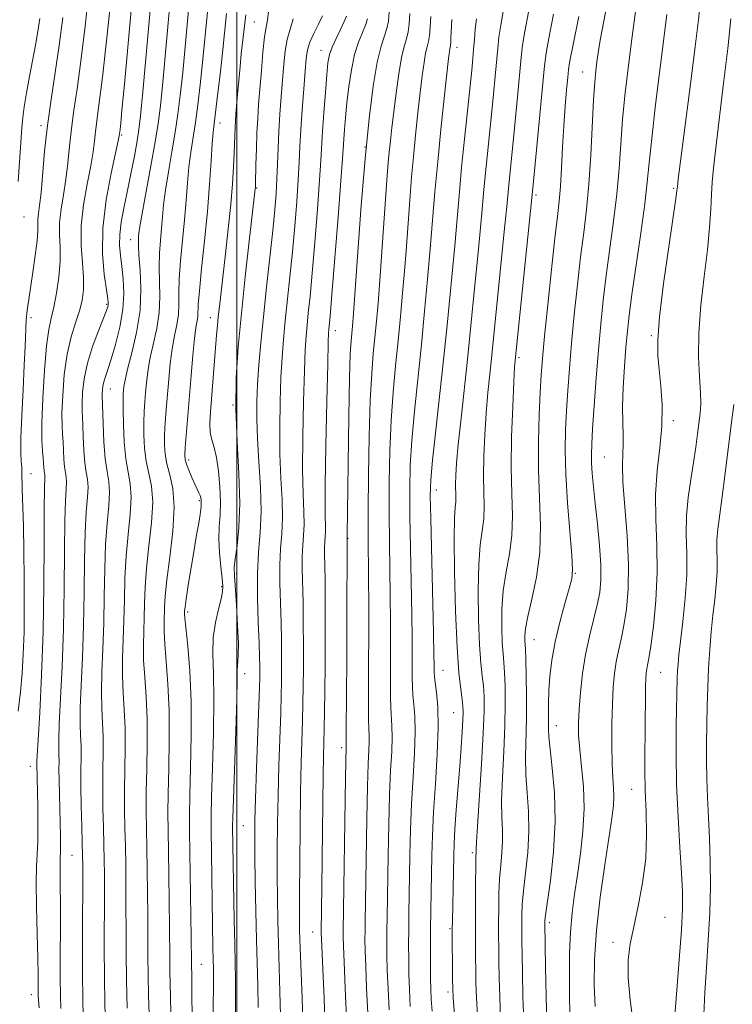
# Model space of a CAD drawing. Extents: x 2097300 to 2100200, y 297300 to 300200.
# Drawn here: x 2099459 to 2099593, y 298135 to 298321 of the extents above; entities that cross this region are included whole.
import ezdxf

# ---------------------------------------------------------------- set-up
doc = ezdxf.new("R2010")
doc.units = 0
doc.header["$MEASUREMENT"] = 0
for name, color, linetype, lineweight in [('CONTOUR INDEX', 41, 'Continuous', 13), ('CONTOUR INTERMEDIATE', 44, 'Continuous', 0), ('GRID LINE', 7, 'Continuous', 0), ('SPOT ELEVATION DTM', 2, 'Continuous', 13)]:
    doc.layers.add(name, color=color, linetype=linetype, lineweight=lineweight)

msp = doc.modelspace()

# ---------------------------------------------------------------- linework, layer by layer
at = {"layer": 'CONTOUR INDEX', "flags": 128}
for points, elevation in [([(2099466.838, 298134.61), (2099466.755, 298137.014), (2099466.722, 298140.282), (2099466.727, 298144.724), (2099466.745, 298149.681), (2099466.751, 298154.252), (2099466.728, 298157.724), (2099466.679, 298161.751), (2099466.701, 298162.791), (2099466.777, 298164.364), (2099466.784, 298165.478), (2099466.76, 298167.053), (2099466.545, 298174.953), (2099466.489, 298177.664), (2099466.478, 298179.736), (2099466.485, 298181.263), (2099466.478, 298182.455), (2099466.44, 298183.6), (2099466.428, 298185.308), (2099466.516, 298188.265), (2099467.049, 298199.111), (2099467.304, 298206.223), (2099467.436, 298213.744), (2099467.495, 298220.841), (2099467.561, 298226.611), (2099467.689, 298230.411), (2099467.824, 298232.625), (2099467.888, 298233.894), (2099467.824, 298234.796), (2099467.678, 298235.654), (2099467.521, 298236.728), (2099467.408, 298238.191), (2099467.237, 298241.484), (2099467.131, 298242.913), (2099467.049, 298244.536), (2099467.046, 298246.866), (2099467.176, 298250.223), (2099467.484, 298254.15), (2099468.01, 298257.994), (2099468.758, 298261.238), (2099469.594, 298263.902), (2099470.345, 298266.141), (2099470.867, 298268.13), (2099471.129, 298270.129), (2099471.127, 298272.419), (2099470.901, 298275.219), (2099470.668, 298278.507), (2099470.687, 298282.203), (2099471.128, 298286.171), (2099471.812, 298290.061), (2099472.469, 298293.471), (2099472.895, 298296.114), (2099473.148, 298298.176), (2099473.348, 298299.958), (2099474.024, 298304.952), (2099474.663, 298310.221), (2099475.556, 298318.221), (2099476.519, 298327.165)], 1010), ([(2099574.767, 298131.898), (2099574.183, 298136.227), (2099573.824, 298140.362), (2099573.841, 298143.758), (2099574.21, 298146.778), (2099574.866, 298150.015), (2099575.712, 298153.909), (2099576.543, 298158.302), (2099577.127, 298162.887), (2099577.302, 298167.394), (2099577.202, 298171.706), (2099577.034, 298175.742), (2099576.961, 298179.458), (2099576.973, 298182.945), (2099577.016, 298186.33), (2099577.098, 298195.176), (2099577.145, 298196.836), (2099577.218, 298197.883), (2099577.321, 298198.605), (2099577.468, 298199.334), (2099577.7, 298200.587), (2099578.064, 298202.929), (2099578.566, 298206.725), (2099579.049, 298211.554), (2099579.309, 298216.794), (2099579.229, 298221.929), (2099579.022, 298226.851), (2099578.983, 298231.554), (2099579.309, 298236.037), (2099579.804, 298240.322), (2099580.177, 298244.436), (2099580.209, 298248.372), (2099579.987, 298251.984), (2099579.67, 298255.089), (2099579.418, 298257.708), (2099579.386, 298260.672), (2099579.725, 298265.011), (2099580.509, 298271.291), (2099581.492, 298278.212), (2099582.836, 298287.357), (2099583.022, 298288.762), (2099583.092, 298289.556), (2099583.272, 298291.016), (2099585.579, 298308.919), (2099586.468, 298316.029), (2099587.049, 298321.012), (2099587.439, 298324.603)], 960), ([(2099487.574, 298133.684), (2099487.509, 298136.793), (2099487.383, 298141.695), (2099487.358, 298143.925), (2099487.324, 298150.057), (2099487.272, 298154.733), (2099487.2, 298159.889), (2099487.05, 298168.265), (2099487.017, 298171.47), (2099487.054, 298175.125), (2099487.167, 298179.874), (2099487.267, 298185.324), (2099487.241, 298190.819), (2099487.019, 298195.792), (2099486.7, 298200.01), (2099486.427, 298203.33), (2099486.307, 298205.693), (2099486.302, 298207.39), (2099486.382, 298210.308), (2099486.508, 298212.365), (2099486.83, 298215.426), (2099487.392, 298219.722), (2099487.956, 298224.584), (2099488.214, 298229.118), (2099487.959, 298232.633), (2099487.391, 298235.255), (2099486.816, 298237.314), (2099486.472, 298239.117), (2099486.354, 298240.879), (2099486.39, 298242.795), (2099486.519, 298245.017), (2099486.71, 298247.54), (2099487.185, 298253.282), (2099487.476, 298256.249), (2099487.841, 298259.013), (2099488.286, 298261.423), (2099488.716, 298263.538), (2099489.01, 298265.472), (2099489.095, 298267.372), (2099489.087, 298269.506), (2099489.151, 298272.177), (2099489.402, 298275.571), (2099490.148, 298283.319), (2099490.442, 298286.962), (2099490.694, 298290.287), (2099490.973, 298293.307), (2099491.33, 298296.069), (2099492.201, 298301.692), (2099492.655, 298305.003), (2099493.108, 298308.756), (2099493.56, 298312.952), (2099494.511, 298322.557)], 1000), ([(2099508.236, 298133.335), (2099508.138, 298137.774), (2099507.844, 298146.804), (2099507.73, 298151.132), (2099507.657, 298155.412), (2099507.624, 298159.813), (2099507.633, 298164.48), (2099507.689, 298169.466), (2099507.797, 298174.799), (2099507.958, 298180.403), (2099508.291, 298190.331), (2099508.389, 298193.653), (2099508.438, 298196.157), (2099508.459, 298198.455), (2099508.465, 298201.053), (2099508.439, 298204.041), (2099508.359, 298207.404), (2099508.225, 298211.079), (2099508.11, 298214.805), (2099508.112, 298218.273), (2099508.283, 298221.286), (2099508.509, 298224.107), (2099508.631, 298227.108), (2099508.543, 298230.599), (2099508.338, 298234.621), (2099508.156, 298239.149), (2099508.111, 298244.086), (2099508.188, 298249.048), (2099508.345, 298253.579), (2099508.547, 298257.379), (2099508.805, 298260.774), (2099509.138, 298264.25), (2099510.025, 298272.567), (2099510.502, 298277.269), (2099510.945, 298282.128), (2099511.324, 298286.8), (2099511.609, 298290.9), (2099511.792, 298294.202), (2099511.929, 298297.137), (2099512.095, 298300.303), (2099512.342, 298304.079), (2099512.628, 298307.997), (2099512.887, 298311.376), (2099513.089, 298313.731), (2099513.348, 298315.378), (2099513.812, 298316.83), (2099514.566, 298318.476), (2099515.435, 298320.208), (2099516.178, 298321.791)], 990), ([(2099528.715, 298134.35), (2099528.529, 298138.344), (2099528.399, 298141.826), (2099528.327, 298144.708), (2099528.302, 298147.153), (2099528.311, 298149.386), (2099528.34, 298151.681), (2099528.537, 298163.516), (2099528.654, 298169.327), (2099528.817, 298174.888), (2099529.025, 298179.475), (2099529.218, 298183.063), (2099529.318, 298185.8), (2099529.276, 298187.87), (2099529.03, 298191.357), (2099528.975, 298193.46), (2099528.973, 298196.062), (2099528.993, 298199.274), (2099529.003, 298203.156), (2099528.991, 298207.571), (2099528.946, 298212.335), (2099528.78, 298222.504), (2099528.727, 298228.012), (2099528.744, 298233.839), (2099528.86, 298239.76), (2099529.103, 298245.489), (2099529.484, 298250.81), (2099529.953, 298255.774), (2099530.44, 298260.502), (2099530.89, 298265.082), (2099531.289, 298269.478), (2099531.637, 298273.619), (2099531.935, 298277.463), (2099532.704, 298287.907), (2099532.988, 298291.4), (2099533.328, 298295.17), (2099533.738, 298299.296), (2099534.182, 298303.478), (2099534.61, 298307.317), (2099534.986, 298310.488), (2099535.316, 298312.954), (2099535.617, 298314.747), (2099535.902, 298315.965), (2099536.154, 298316.945), (2099536.354, 298318.091), (2099536.489, 298319.697), (2099536.58, 298321.63)], 980), ([(2099549.768, 298132.722), (2099549.591, 298136.778), (2099549.49, 298140.359), (2099549.437, 298143.429), (2099549.408, 298146.011), (2099549.393, 298148.352), (2099549.389, 298150.754), (2099549.4, 298153.436), (2099549.453, 298156.276), (2099549.581, 298159.065), (2099549.794, 298161.636), (2099550.013, 298163.981), (2099550.132, 298166.135), (2099550.089, 298168.205), (2099549.984, 298170.606), (2099549.959, 298173.827), (2099550.11, 298178.157), (2099550.355, 298183.091), (2099550.567, 298187.921), (2099550.648, 298192.063), (2099550.613, 298195.405), (2099550.506, 298197.958), (2099550.365, 298199.829), (2099550.213, 298201.501), (2099550.07, 298203.558), (2099549.966, 298206.417), (2099549.994, 298209.845), (2099550.257, 298213.445), (2099550.8, 298216.914), (2099551.426, 298220.308), (2099551.879, 298223.774), (2099551.979, 298227.481), (2099551.869, 298231.679), (2099551.77, 298236.64), (2099551.846, 298242.411), (2099552.046, 298248.147), (2099552.263, 298252.78), (2099552.411, 298255.537), (2099552.495, 298256.819), (2099553.122, 298262.922), (2099555.915, 298289.886), (2099558.06, 298312.334), (2099558.368, 298314.715), (2099558.885, 298317.6), (2099559.753, 298322.078)], 970)]:
    msp.add_lwpolyline(points, dxfattribs=dict(at, elevation=elevation))
at = {"layer": 'CONTOUR INTERMEDIATE', "flags": 128}
for points, elevation in [([(2099471.059, 298132.978), (2099470.95, 298136.483), (2099470.889, 298141.154), (2099470.883, 298147.061), (2099470.957, 298161.502), (2099470.938, 298163.6), (2099470.881, 298165.797), (2099470.786, 298168.982), (2099470.687, 298172.777), (2099470.624, 298176.488), (2099470.622, 298179.566), (2099470.642, 298182.051), (2099470.631, 298184.128), (2099470.556, 298186.039), (2099470.482, 298188.248), (2099470.498, 298191.278), (2099470.661, 298195.509), (2099470.9, 298200.767), (2099471.112, 298206.738), (2099471.226, 298213.057), (2099471.298, 298219.146), (2099471.415, 298224.374), (2099471.63, 298228.273), (2099471.851, 298231.017), (2099471.953, 298232.939), (2099471.85, 298234.387), (2099471.616, 298235.765), (2099471.365, 298237.491), (2099471.185, 298239.821), (2099471.069, 298242.374), (2099470.984, 298244.606), (2099470.85, 298247.363), (2099470.848, 298248.759), (2099470.939, 298250.755), (2099471.229, 298253.309), (2099471.833, 298256.265), (2099472.801, 298259.422), (2099473.908, 298262.397), (2099475.431, 298266.199), (2099475.688, 298266.933), (2099475.766, 298267.299), (2099475.771, 298267.653), (2099475.676, 298268.435), (2099475.422, 298270.1), (2099475.012, 298272.99), (2099474.685, 298276.966), (2099474.741, 298281.775), (2099475.369, 298287.063), (2099476.3, 298292.086), (2099477.646, 298298.216), (2099477.835, 298299.13), (2099477.942, 298299.882), (2099478.008, 298300.438), (2099478.123, 298301.517), (2099478.362, 298303.996), (2099478.814, 298308.899), (2099481.03, 298333.301)], 1008), ([(2099462.76, 298134.737), (2099462.617, 298136.187), (2099462.557, 298137.098), (2099462.544, 298137.903), (2099462.541, 298139.039), (2099462.522, 298140.952), (2099462.459, 298144.096), (2099462.343, 298148.657), (2099462.226, 298153.761), (2099462.178, 298158.272), (2099462.243, 298161.394), (2099462.367, 298163.702), (2099462.472, 298166.113), (2099462.499, 298169.271), (2099462.467, 298172.723), (2099462.326, 298180.782), (2099462.324, 298181.162), (2099462.373, 298182.367), (2099462.534, 298185.252), (2099462.838, 298190.417), (2099463.198, 298197.455), (2099463.497, 298205.708), (2099463.647, 298214.431), (2099463.693, 298222.536), (2099463.708, 298228.848), (2099463.748, 298232.549), (2099463.822, 298234.849), (2099463.797, 298235.204), (2099463.678, 298235.966), (2099463.578, 298237.356), (2099463.49, 298238.363), (2099463.358, 298239.673), (2099463.247, 298241.709), (2099463.244, 298244.973), (2099463.41, 298249.684), (2099463.716, 298254.934), (2099464.106, 298259.53), (2099464.536, 298262.627), (2099464.997, 298264.763), (2099465.491, 298266.823), (2099466.001, 298269.473), (2099466.433, 298272.504), (2099466.677, 298275.488), (2099466.676, 298278.107), (2099466.582, 298280.477), (2099466.601, 298282.825), (2099466.879, 298285.336), (2099467.323, 298288.043), (2099467.782, 298290.939), (2099468.144, 298294.012), (2099468.46, 298297.221), (2099468.82, 298300.52), (2099469.296, 298303.964), (2099469.894, 298308.009), (2099470.6, 298313.212), (2099471.389, 298319.833), (2099472.173, 298326.949)], 1012), ([(2099541.859, 298122.565), (2099540.81, 298136.622), (2099540.725, 298138.36), (2099540.702, 298140.046), (2099540.654, 298149.76), (2099540.663, 298151.095), (2099540.91, 298163.487), (2099540.988, 298165.712), (2099541.142, 298168.429), (2099541.404, 298172.052), (2099542.048, 298180.312), (2099542.314, 298183.889), (2099542.514, 298186.791), (2099542.643, 298188.965), (2099542.697, 298190.439), (2099542.657, 298191.59), (2099542.503, 298192.88), (2099542.229, 298194.792), (2099541.886, 298197.885), (2099541.541, 298202.741), (2099541.253, 298209.554), (2099541.059, 298216.973), (2099540.991, 298223.259), (2099541.06, 298227.128), (2099541.196, 298229.101), (2099541.309, 298230.156), (2099541.335, 298231.117), (2099541.281, 298233.492), (2099541.315, 298235.111), (2099541.464, 298237.455), (2099541.785, 298240.985), (2099542.302, 298245.924), (2099543.5, 298256.958), (2099543.958, 298261.421), (2099544.709, 298269.142), (2099545.58, 298277.794), (2099545.978, 298281.85), (2099546.292, 298285.269), (2099546.564, 298288.355), (2099546.86, 298291.561), (2099547.226, 298295.221), (2099548.053, 298303.199), (2099548.434, 298307.003), (2099548.763, 298310.429), (2099549.23, 298315.648), (2099549.448, 298317.731), (2099549.776, 298320.016), (2099550.833, 298326.056)], 974), ([(2099558.509, 298131.82), (2099558.371, 298136.934), (2099558.255, 298142.357), (2099558.108, 298150.769), (2099558.126, 298151.126), (2099558.247, 298152.176), (2099559.147, 298158.75), (2099559.74, 298164.118), (2099560.065, 298169.866), (2099559.929, 298175.261), (2099559.51, 298179.903), (2099559.083, 298183.477), (2099558.859, 298185.816), (2099558.801, 298187.351), (2099558.806, 298188.662), (2099558.801, 298190.235), (2099558.809, 298192.177), (2099558.881, 298194.498), (2099559.068, 298197.207), (2099559.434, 298200.294), (2099560.045, 298203.746), (2099560.919, 298207.461), (2099561.877, 298210.99), (2099562.691, 298213.797), (2099563.178, 298215.621), (2099563.334, 298217.315), (2099563.2, 298220.007), (2099562.399, 298229.938), (2099562.052, 298235.361), (2099561.929, 298239.89), (2099561.996, 298243.728), (2099562.178, 298247.333), (2099562.418, 298251.119), (2099562.727, 298255.307), (2099563.133, 298260.071), (2099563.65, 298265.465), (2099564.239, 298271.067), (2099564.847, 298276.337), (2099565.426, 298280.929), (2099565.95, 298285.279), (2099566.4, 298290.02), (2099566.761, 298295.524), (2099567.292, 298305.929), (2099567.506, 298309.248), (2099567.71, 298311.437), (2099567.916, 298313.098), (2099568.159, 298314.827), (2099568.547, 298317.19), (2099569.205, 298320.749), (2099570.195, 298325.803)], 966), ([(2099475.28, 298131.289), (2099475.141, 298135.507), (2099475.044, 298140.522), (2099475.011, 298146.049), (2099475.039, 298156.239), (2099475.036, 298159.81), (2099475.004, 298162.672), (2099474.941, 298165.499), (2099474.852, 298168.803), (2099474.77, 298172.45), (2099474.731, 298176.147), (2099474.758, 298179.643), (2099474.799, 298182.869), (2099474.783, 298185.801), (2099474.671, 298188.477), (2099474.537, 298191.189), (2099474.48, 298194.291), (2099474.573, 298198.055), (2099474.75, 298202.423), (2099474.919, 298207.253), (2099475.015, 298212.37), (2099475.1, 298217.451), (2099475.269, 298222.137), (2099475.57, 298226.136), (2099475.877, 298229.409), (2099476.018, 298231.983), (2099475.876, 298233.978), (2099475.554, 298235.877), (2099475.208, 298238.254), (2099474.963, 298241.451), (2099474.815, 298244.882), (2099474.652, 298250.189), (2099474.649, 298250.653), (2099474.676, 298251.223), (2099474.758, 298251.953), (2099474.931, 298252.797), (2099475.227, 298253.767), (2099475.679, 298255.089), (2099476.32, 298257.046), (2099477.139, 298259.803), (2099477.951, 298263.057), (2099478.53, 298266.389), (2099478.714, 298269.448), (2099478.595, 298272.164), (2099478.33, 298274.536), (2099478.067, 298276.6), (2099477.907, 298278.535), (2099477.942, 298280.556), (2099478.234, 298282.85), (2099478.735, 298285.498), (2099479.366, 298288.55), (2099480.047, 298291.966), (2099480.691, 298295.343), (2099481.21, 298298.185), (2099481.557, 298300.329), (2099481.861, 298302.932), (2099482.292, 298307.482), (2099483.755, 298323.53)], 1006), ([(2099479.325, 298134.695), (2099479.195, 298139.964), (2099479.138, 298145.06), (2099479.114, 298158.117), (2099479.069, 298161.744), (2099479.001, 298165.201), (2099478.918, 298168.624), (2099478.852, 298172.124), (2099478.839, 298175.806), (2099478.955, 298183.687), (2099478.936, 298187.473), (2099478.787, 298190.915), (2099478.591, 298194.129), (2099478.463, 298197.304), (2099478.484, 298200.601), (2099478.726, 298207.768), (2099478.804, 298211.683), (2099478.903, 298215.756), (2099479.123, 298219.9), (2099479.511, 298223.998), (2099479.904, 298227.8), (2099480.083, 298231.028), (2099479.904, 298233.542), (2099479.497, 298235.768), (2099479.069, 298238.272), (2099478.781, 298241.414), (2099478.63, 298244.731), (2099478.574, 298247.55), (2099478.572, 298249.38), (2099478.604, 298250.448), (2099478.655, 298251.158), (2099478.733, 298251.915), (2099478.946, 298253.108), (2099479.428, 298255.128), (2099480.235, 298258.222), (2099481.12, 298262.077), (2099481.761, 298266.239), (2099481.93, 298270.276), (2099481.778, 298273.849), (2099481.551, 298276.638), (2099481.444, 298278.438), (2099481.446, 298279.487), (2099481.494, 298280.137), (2099481.559, 298280.787), (2099481.738, 298282.033), (2099482.165, 298284.522), (2099483.806, 298293.469), (2099484.617, 298297.998), (2099485.18, 298301.485), (2099485.6, 298304.823), (2099486.048, 298309.305), (2099487.34, 298323.206)], 1004), ([(2099562.824, 298133.634), (2099562.777, 298137.066), (2099562.747, 298140.957), (2099562.78, 298145.037), (2099562.933, 298149.002), (2099563.245, 298152.643), (2099563.693, 298156.149), (2099564.235, 298159.805), (2099564.814, 298163.815), (2099565.29, 298168.059), (2099565.509, 298172.332), (2099565.374, 298176.437), (2099565.028, 298180.192), (2099564.674, 298183.422), (2099564.477, 298186.059), (2099564.451, 298188.453), (2099564.569, 298191.064), (2099564.816, 298194.223), (2099565.207, 298197.761), (2099565.771, 298201.381), (2099566.504, 298204.823), (2099567.978, 298210.705), (2099568.449, 298213.06), (2099568.675, 298215.42), (2099568.652, 298218.274), (2099568.395, 298221.933), (2099568.003, 298225.983), (2099567.594, 298229.831), (2099567.268, 298233.003), (2099567.041, 298235.505), (2099566.909, 298237.462), (2099566.871, 298239.097), (2099566.935, 298241.013), (2099567.113, 298243.91), (2099567.406, 298248.239), (2099567.784, 298253.459), (2099568.203, 298258.782), (2099568.637, 298263.617), (2099569.117, 298268.159), (2099569.691, 298272.803), (2099571.078, 298283.045), (2099571.678, 298288.165), (2099572.095, 298292.975), (2099572.417, 298297.614), (2099572.771, 298302.304), (2099573.258, 298307.233), (2099573.873, 298312.432), (2099574.582, 298317.895), (2099575.347, 298323.528)], 964), ([(2099458.77, 298290.556), (2099459.481, 298300.684), (2099459.657, 298302.614), (2099459.933, 298304.633), (2099460.376, 298307.27), (2099460.93, 298310.328), (2099462.022, 298316.268), (2099462.471, 298318.853), (2099462.848, 298321.265)], 1016), ([(2099458.805, 298190.681), (2099459.217, 298194.313), (2099459.536, 298197.813), (2099459.753, 298201.436), (2099459.882, 298205.559), (2099459.935, 298210.417), (2099459.923, 298215.677), (2099459.859, 298220.865), (2099459.758, 298225.553), (2099459.561, 298232.512), (2099459.489, 298235.75), (2099459.443, 298236.692), (2099459.358, 298237.743), (2099459.29, 298239.406), (2099459.311, 298242.201), (2099459.469, 298246.402), (2099459.705, 298251.291), (2099459.938, 298255.903), (2099460.102, 298259.463), (2099460.287, 298264.47), (2099460.327, 298265.051), (2099460.401, 298265.681), (2099460.537, 298266.701), (2099460.762, 298268.276), (2099461.55, 298273.465), (2099462.01, 298276.599), (2099462.351, 298279.333), (2099462.488, 298281.225), (2099462.516, 298283.446), (2099462.629, 298284.501), (2099462.834, 298286.025), (2099463.095, 298288.408), (2099463.773, 298296.266), (2099464.291, 298301.082), (2099464.98, 298306.032), (2099465.763, 298311.067), (2099466.538, 298316.204), (2099467.223, 298321.446)], 1014), ([(2099483.604, 298129.924), (2099483.382, 298137.048), (2099483.289, 298140.83), (2099483.248, 298144.493), (2099483.229, 298152.117), (2099483.193, 298156.425), (2099483.134, 298160.817), (2099483.06, 298164.903), (2099482.984, 298168.445), (2099482.935, 298171.797), (2099482.946, 298175.465), (2099483.03, 298179.797), (2099483.111, 298184.505), (2099483.088, 298189.146), (2099482.903, 298193.353), (2099482.645, 298197.07), (2099482.445, 298200.317), (2099482.395, 298203.147), (2099482.452, 298205.734), (2099482.534, 298208.283), (2099482.593, 298210.996), (2099482.705, 298214.061), (2099482.976, 298217.663), (2099483.452, 298221.86), (2099483.93, 298226.192), (2099484.149, 298230.073), (2099483.931, 298233.087), (2099483.444, 298235.511), (2099482.942, 298237.793), (2099482.627, 298240.265), (2099482.492, 298242.805), (2099482.482, 298245.172), (2099482.546, 298247.199), (2099482.657, 298248.994), (2099482.795, 298250.739), (2099482.959, 298252.598), (2099483.211, 298254.678), (2099483.635, 298257.071), (2099484.261, 298259.822), (2099484.918, 298262.807), (2099485.386, 298265.855), (2099485.512, 298268.824), (2099485.351, 298274.408), (2099485.423, 298277.005), (2099485.61, 298279.451), (2099485.821, 298281.728), (2099486, 298283.874), (2099486.216, 298286.16), (2099486.569, 298288.915), (2099487.121, 298292.338), (2099487.778, 298296.125), (2099488.409, 298299.845), (2099488.918, 298303.244), (2099489.354, 298306.79), (2099489.804, 298311.128), (2099490.925, 298322.881)], 1002), ([(2099491.569, 298132.912), (2099491.545, 298137.445), (2099491.519, 298140.26), (2099491.468, 298143.358), (2099491.419, 298147.996), (2099491.116, 298168.086), (2099491.1, 298171.144), (2099491.161, 298174.784), (2099491.303, 298179.951), (2099491.423, 298186.142), (2099491.393, 298192.492), (2099491.134, 298198.23), (2099490.754, 298202.951), (2099490.218, 298208.239), (2099490.153, 298209.046), (2099490.149, 298209.313), (2099490.164, 298209.57), (2099490.246, 298210.26), (2099490.467, 298211.804), (2099490.871, 298214.448), (2099491.394, 298217.746), (2099491.943, 298221.076), (2099492.437, 298223.917), (2099492.836, 298226.152), (2099493.108, 298227.766), (2099493.237, 298228.777), (2099493.268, 298229.344), (2099493.262, 298229.658), (2099493.284, 298230.318), (2099493.269, 298230.588), (2099493.209, 298230.92), (2099493.078, 298231.325), (2099492.85, 298231.829), (2099492.516, 298232.513), (2099492.067, 298233.474), (2099491.514, 298234.747), (2099490.955, 298236.108), (2099490.508, 298237.275), (2099490.264, 298238.099), (2099490.208, 298238.97), (2099490.298, 298240.418), (2099491.41, 298253.965), (2099491.74, 298257.819), (2099492.047, 298260.956), (2099492.312, 298263.023), (2099492.514, 298264.268), (2099492.634, 298265.089), (2099492.742, 298267.335), (2099492.95, 298269.947), (2099493.381, 298274.138), (2099493.937, 298279.378), (2099494.475, 298284.909), (2099494.884, 298290.049), (2099495.172, 298294.414), (2099495.376, 298297.699), (2099495.539, 298299.801), (2099495.723, 298301.439), (2099495.993, 298303.539), (2099496.392, 298306.762), (2099496.861, 298310.723), (2099497.316, 298314.775), (2099498.096, 298322.233)], 998), ([(2099495.55, 298133.24), (2099495.615, 298140.634), (2099495.61, 298141.931), (2099495.521, 298145.998), (2099495.175, 298168.347), (2099495.182, 298170.872), (2099495.269, 298174.443), (2099495.445, 298179.979), (2099495.622, 298186.568), (2099495.692, 298192.843), (2099495.596, 298197.75), (2099495.487, 298201.49), (2099495.568, 298204.581), (2099495.97, 298207.417), (2099496.539, 298209.912), (2099497.047, 298211.854), (2099497.314, 298213.163), (2099497.353, 298214.265), (2099497.223, 298215.71), (2099496.991, 298217.887), (2099496.76, 298220.514), (2099496.642, 298223.143), (2099496.705, 298225.458), (2099496.847, 298227.664), (2099496.923, 298230.1), (2099496.82, 298232.967), (2099496.551, 298235.928), (2099496.164, 298238.509), (2099495.714, 298240.384), (2099495.295, 298241.816), (2099495.012, 298243.216), (2099494.94, 298244.94), (2099495.041, 298247.116), (2099496.2, 298261.586), (2099496.355, 298263.377), (2099496.517, 298265.048), (2099496.72, 298266.947), (2099497.872, 298276.899), (2099498.402, 298281.633), (2099498.869, 298286.211), (2099499.197, 298290.113), (2099499.403, 298293.303), (2099499.527, 298295.87), (2099499.706, 298300.819), (2099499.765, 298301.956), (2099499.852, 298303.192), (2099500.16, 298307.04), (2099500.38, 298309.62), (2099500.621, 298312.235), (2099500.865, 298314.609), (2099501.689, 298321.975)], 996), ([(2099499.739, 298131.677), (2099499.787, 298136.423), (2099499.775, 298140.078), (2099499.714, 298143.209), (2099499.624, 298146.733), (2099499.527, 298151.263), (2099499.229, 298168.968), (2099499.263, 298170.645), (2099499.377, 298174.103), (2099499.829, 298186.926), (2099500.016, 298192.961), (2099500.09, 298196.656), (2099500.1, 298198.463), (2099500.123, 298199.311), (2099500.21, 298200.056), (2099500.299, 298201.269), (2099500.301, 298203.445), (2099500.158, 298206.836), (2099499.929, 298210.702), (2099499.557, 298216.216), (2099499.546, 298217.704), (2099499.712, 298219.345), (2099500.053, 298221.832), (2099500.406, 298225.333), (2099500.562, 298229.881), (2099500.392, 298235.42), (2099500.069, 298241.523), (2099499.847, 298247.673), (2099499.923, 298253.516), (2099500.288, 298259.351), (2099500.879, 298265.642), (2099501.618, 298272.581), (2099502.366, 298279.268), (2099503.499, 298289.153), (2099503.516, 298289.404), (2099503.536, 298290.013), (2099503.625, 298293.728), (2099503.707, 298296.69), (2099503.815, 298299.717), (2099503.955, 298302.424), (2099504.133, 298305.048), (2099504.361, 298307.981), (2099504.643, 298311.44), (2099504.951, 298314.937), (2099505.253, 298317.807), (2099505.524, 298319.631), (2099505.77, 298320.966), (2099506.003, 298322.61)], 994), ([(2099504.01, 298134.811), (2099503.955, 298138.935), (2099503.72, 298147.57), (2099503.596, 298152.974), (2099503.493, 298158.545), (2099503.422, 298163.367), (2099503.396, 298166.894), (2099503.433, 298170.047), (2099503.549, 298174.112), (2099503.75, 298179.902), (2099504.299, 298195.2), (2099504.347, 298196.976), (2099504.36, 298198.028), (2099504.358, 298199.168), (2099504.321, 298200.883), (2099504.215, 298203.586), (2099504.036, 298207.497), (2099503.884, 298212.087), (2099503.886, 298216.641), (2099504.113, 298220.643), (2099504.413, 298224.388), (2099504.576, 298228.373), (2099504.457, 298232.925), (2099504.17, 298237.676), (2099503.892, 298242.088), (2099503.765, 298245.785), (2099503.792, 298249.044), (2099503.942, 298252.303), (2099504.19, 298255.948), (2099504.544, 298260.154), (2099505.02, 298265.045), (2099505.612, 298270.605), (2099506.783, 298281.297), (2099507.173, 298285.206), (2099507.427, 298288.284), (2099507.59, 298291.028), (2099507.707, 298293.852), (2099507.816, 298296.835), (2099507.955, 298299.974), (2099508.148, 298303.241), (2099508.38, 298306.521), (2099508.624, 298309.678), (2099508.866, 298312.586), (2099509.149, 298315.157), (2099509.533, 298317.319), (2099510.642, 298321.221)], 992), ([(2099512.462, 298131.86), (2099512.32, 298136.612), (2099511.968, 298146.039), (2099511.864, 298149.289), (2099511.821, 298152.279), (2099511.827, 298156.259), (2099511.87, 298162.067), (2099511.944, 298168.886), (2099512.045, 298175.486), (2099512.167, 298180.903), (2099512.4, 298188.852), (2099512.479, 298192.106), (2099512.53, 298195.339), (2099512.559, 298198.881), (2099512.571, 298202.938), (2099512.557, 298207.199), (2099512.504, 298211.223), (2099512.336, 298217.523), (2099512.337, 298219.905), (2099512.452, 298221.93), (2099512.604, 298223.826), (2099512.687, 298225.843), (2099512.63, 298228.274), (2099512.505, 298231.567), (2099512.421, 298236.211), (2099512.457, 298242.387), (2099512.584, 298249.052), (2099512.748, 298254.855), (2099512.905, 298258.81), (2099513.066, 298261.395), (2099513.256, 298263.454), (2099513.5, 298265.77), (2099513.816, 298268.875), (2099514.222, 298273.241), (2099514.718, 298279.049), (2099515.221, 298285.317), (2099515.629, 298290.772), (2099515.875, 298294.528), (2099516.187, 298299.995), (2099516.429, 298303.508), (2099516.717, 298307.315), (2099516.987, 298310.635), (2099517.209, 298312.911), (2099517.489, 298314.473), (2099517.966, 298315.872), (2099518.719, 298317.518), (2099519.572, 298319.234), (2099520.289, 298320.703), (2099520.694, 298321.71)], 988), ([(2099516.625, 298132.525), (2099516.468, 298136.492), (2099515.948, 298149.054), (2099516.07, 298157.561), (2099516.316, 298178.539), (2099516.381, 298182.105), (2099516.509, 298187.373), (2099516.569, 298190.56), (2099516.621, 298194.52), (2099516.659, 298199.308), (2099516.678, 298204.824), (2099516.675, 298210.356), (2099516.649, 298215.042), (2099516.602, 298218.244), (2099516.562, 298220.241), (2099516.563, 298221.537), (2099516.622, 298222.574), (2099516.7, 298223.545), (2099516.742, 298224.578), (2099516.672, 298228.512), (2099516.685, 298233.272), (2099516.802, 298240.688), (2099516.98, 298249.056), (2099517.151, 298256.131), (2099517.262, 298260.241), (2099517.327, 298262.015), (2099517.375, 298262.659), (2099517.443, 298263.352), (2099517.606, 298265.182), (2099517.942, 298269.213), (2099519.118, 298283.834), (2099519.649, 298290.644), (2099519.955, 298294.81), (2099520.189, 298298.508), (2099520.317, 298300.321), (2099520.512, 298302.624), (2099520.785, 298305.367), (2099521.15, 298308.456), (2099521.626, 298311.602), (2099522.236, 298314.469), (2099522.972, 298316.797), (2099523.712, 298318.62), (2099524.305, 298320.05), (2099524.645, 298321.239)], 986), ([(2099520.903, 298128.483), (2099520.441, 298138.518), (2099520.231, 298143.337), (2099520.113, 298146.434), (2099520.07, 298148.145), (2099520.069, 298149.165), (2099520.511, 298178.109), (2099520.629, 298184), (2099520.623, 298184.984), (2099520.635, 298186.66), (2099520.719, 298194.162), (2099520.762, 298199.943), (2099520.785, 298206.771), (2099520.798, 298223.859), (2099521.129, 298246.204), (2099521.269, 298253.449), (2099521.411, 298258.052), (2099521.548, 298260.527), (2099521.806, 298263.288), (2099521.996, 298265.674), (2099522.32, 298270.131), (2099522.829, 298277.279), (2099523.483, 298286.023), (2099524.219, 298294.837), (2099524.983, 298302.442), (2099525.75, 298308.536), (2099526.506, 298313.067), (2099527.226, 298316.076), (2099527.853, 298318.007), (2099528.321, 298319.397), (2099528.595, 298320.767), (2099528.749, 298322.558)], 984), ([(2099524.702, 298133.714), (2099524.485, 298138.431), (2099524.315, 298142.582), (2099524.22, 298145.571), (2099524.186, 298147.649), (2099524.19, 298149.276), (2099524.211, 298150.966), (2099524.53, 298170.374), (2099524.664, 298176.498), (2099524.803, 298180.724), (2099524.917, 298183.316), (2099524.973, 298184.9), (2099524.951, 298186.069), (2099524.888, 298187.292), (2099524.833, 298189.009), (2099524.823, 298191.587), (2099524.877, 298199.654), (2099524.894, 298205.066), (2099524.893, 298210.705), (2099524.871, 298215.779), (2099524.802, 298223.685), (2099524.804, 298228.533), (2099524.863, 298235.115), (2099524.988, 298242.478), (2099525.183, 298249.242), (2099525.447, 298254.364), (2099525.751, 298258.142), (2099526.348, 298264.185), (2099526.642, 298267.576), (2099526.978, 298271.875), (2099527.375, 298277.314), (2099528.393, 298291.684), (2099528.582, 298294.113), (2099528.759, 298296.095), (2099528.971, 298298.215), (2099529.244, 298300.705), (2099529.596, 298303.708), (2099530.038, 298307.244), (2099530.54, 298310.842), (2099531.062, 298313.907), (2099531.564, 298316.021), (2099532.003, 298317.476), (2099532.338, 298318.744), (2099532.543, 298320.248), (2099532.672, 298322.222)], 982), ([(2099536.823, 298134.121), (2099536.689, 298136.398), (2099536.61, 298138.268), (2099536.566, 298140.314), (2099536.541, 298142.981), (2099536.534, 298146.161), (2099536.552, 298149.608), (2099536.596, 298153.111), (2099536.788, 298163.488), (2099536.903, 298167.232), (2099537.123, 298171.666), (2099537.47, 298176.976), (2099537.818, 298182.556), (2099538.006, 298187.599), (2099537.927, 298191.471), (2099537.681, 298194.218), (2099537.425, 298196.054), (2099537.278, 298197.206), (2099537.228, 298197.935), (2099537.221, 298199.335), (2099537.188, 298201.304), (2099537.095, 298205.445), (2099536.574, 298226.97), (2099536.506, 298231.286), (2099536.604, 298234.323), (2099536.942, 298237.983), (2099537.554, 298243.643), (2099538.316, 298250.573), (2099539.063, 298257.513), (2099539.666, 298263.445), (2099541.098, 298278.42), (2099541.369, 298281.373), (2099541.989, 298288.617), (2099542.414, 298293.226), (2099542.943, 298298.519), (2099544.308, 298311.558), (2099544.519, 298313.73), (2099544.67, 298315.485), (2099544.815, 298317.306), (2099544.989, 298319.239), (2099545.222, 298321.224)], 976), ([(2099545.398, 298133.173), (2099545.2, 298136.7), (2099545.107, 298139.359), (2099545.07, 298141.737), (2099545.047, 298144.335), (2099545.033, 298147.313), (2099545.03, 298150.747), (2099545.038, 298154.592), (2099545.056, 298158.326), (2099545.084, 298161.307), (2099545.118, 298163.078), (2099545.165, 298164.27), (2099545.169, 298164.678), (2099545.221, 298165.958), (2099545.397, 298169.001), (2099546.14, 298180.655), (2099546.474, 298186.521), (2099546.633, 298190.681), (2099546.63, 298193.426), (2099546.504, 298195.419), (2099546.297, 298197.31), (2099546.05, 298199.693), (2099545.805, 298203.149), (2099545.61, 298207.985), (2099545.527, 298213.409), (2099545.624, 298218.352), (2099545.93, 298222.021), (2099546.311, 298224.704), (2099546.594, 298226.965), (2099546.657, 298229.299), (2099546.588, 298231.942), (2099546.525, 298235.066), (2099546.58, 298238.761), (2099546.755, 298242.801), (2099547.024, 298246.883), (2099547.356, 298250.731), (2099547.706, 298254.191), (2099548.021, 298257.14), (2099548.916, 298266.032), (2099550.587, 298282.327), (2099550.929, 298285.827), (2099551.307, 298289.895), (2099552.126, 298298.018), (2099553.007, 298307.128), (2099553.645, 298313.991), (2099553.908, 298316.223), (2099554.331, 298318.808), (2099555.011, 298322.455)], 972), ([(2099554.139, 298132.271), (2099553.981, 298136.856), (2099553.873, 298141.358), (2099553.768, 298147.687), (2099553.749, 298150.761), (2099553.763, 298152.281), (2099553.85, 298154.226), (2099554.078, 298156.822), (2099554.471, 298160.193), (2099554.876, 298164.05), (2099555.098, 298168), (2099555.009, 298171.733), (2099554.747, 298175.255), (2099554.521, 298178.652), (2099554.484, 298182.025), (2099554.66, 298189.322), (2099554.663, 298193.444), (2099554.596, 298197.383), (2099554.507, 298200.498), (2099554.433, 298202.347), (2099554.334, 298203.967), (2099554.323, 298204.848), (2099554.461, 298206.28), (2099554.89, 298208.538), (2099555.67, 298211.807), (2099556.542, 298215.911), (2099557.163, 298220.582), (2099557.298, 298225.587), (2099557.123, 298230.813), (2099556.919, 298236.18), (2099556.906, 298241.549), (2099557.047, 298246.55), (2099557.243, 298250.756), (2099557.429, 298253.999), (2099557.67, 298257.155), (2099558.063, 298261.36), (2099558.663, 298267.313), (2099559.361, 298273.975), (2099560.004, 298279.871), (2099560.474, 298283.948), (2099560.796, 298286.842), (2099561.033, 298289.611), (2099561.237, 298293.063), (2099561.442, 298297.016), (2099561.67, 298301.04), (2099561.936, 298304.738), (2099562.2, 298307.85), (2099562.413, 298310.15), (2099562.569, 298311.652), (2099562.839, 298313.328), (2099563.439, 298316.392), (2099564.493, 298321.66)], 968), ([(2099567.563, 298134.979), (2099567.425, 298139.012), (2099567.492, 298143.813), (2099567.855, 298149.387), (2099568.548, 298155.598), (2099569.4, 298161.724), (2099570.73, 298170.493), (2099571.029, 298172.856), (2099571.128, 298174.568), (2099571.078, 298176.182), (2099570.949, 298178.112), (2099570.819, 298180.74), (2099570.751, 298184.278), (2099570.756, 298188.267), (2099570.832, 298192.076), (2099570.98, 298195.22), (2099571.212, 298197.783), (2099571.546, 298199.993), (2099571.986, 298202.078), (2099572.494, 298204.274), (2099573.021, 298206.817), (2099573.505, 298209.923), (2099573.835, 298213.729), (2099573.889, 298218.351), (2099573.605, 298223.741), (2099573.166, 298229.192), (2099572.818, 298233.832), (2099572.735, 298237.038), (2099572.819, 298239.193), (2099572.904, 298240.926), (2099572.87, 298242.8), (2099572.785, 298245.102), (2099572.765, 298248.05), (2099572.894, 298251.728), (2099573.13, 298255.681), (2099573.399, 298259.321), (2099573.661, 298262.31), (2099574, 298265.319), (2099574.534, 298269.269), (2099576.206, 298280.811), (2099576.956, 298286.311), (2099577.429, 298290.427), (2099577.783, 298294.094), (2099578.249, 298298.679), (2099578.986, 298305.048), (2099579.846, 298312.07), (2099581.112, 298322.053)], 962), ([(2099582.535, 298132.42), (2099583.447, 298143.796), (2099583.858, 298149.355), (2099584.069, 298153.373), (2099584.074, 298156.586), (2099583.897, 298160.161), (2099583.578, 298164.972), (2099583.222, 298170.724), (2099582.953, 298176.827), (2099582.859, 298182.724), (2099582.892, 298187.974), (2099583.077, 298196.914), (2099583.131, 298198.272), (2099583.219, 298199.58), (2099583.389, 298201.296), (2099583.691, 298203.869), (2099584.139, 298207.573), (2099584.594, 298211.958), (2099584.878, 298216.395), (2099584.885, 298220.395), (2099584.78, 298224.027), (2099584.798, 298227.499), (2099585.109, 298230.964), (2099585.613, 298234.356), (2099586.146, 298237.551), (2099586.578, 298240.439), (2099586.909, 298242.967), (2099587.385, 298246.857), (2099587.504, 298248.61), (2099587.468, 298250.781), (2099587.266, 298253.725), (2099587.073, 298257.483), (2099587.112, 298262.021), (2099587.531, 298267.22), (2099588.166, 298272.611), (2099588.777, 298277.642), (2099589.178, 298281.871), (2099589.4, 298285.305), (2099589.532, 298288.066), (2099589.661, 298290.399), (2099589.889, 298293.052), (2099590.319, 298296.901), (2099591.823, 298309.09), (2099592.591, 298315.617), (2099593.178, 298321.245)], 958), ([(2099532.728, 298134.986), (2099532.573, 298138.258), (2099532.482, 298141.07), (2099532.434, 298143.845), (2099532.418, 298146.657), (2099532.431, 298149.497), (2099532.468, 298152.396), (2099532.662, 298163.502), (2099532.778, 298168.279), (2099532.97, 298173.277), (2099533.248, 298178.225), (2099533.518, 298182.809), (2099533.662, 298186.699), (2099533.602, 298189.671), (2099533.417, 298191.909), (2099533.227, 298193.706), (2099533.127, 298195.333), (2099533.101, 298196.998), (2099533.112, 298201.246), (2099533.089, 298204.438), (2099533.021, 298208.89), (2099532.758, 298221.323), (2099532.651, 298227.491), (2099532.625, 298232.563), (2099532.732, 298237.041), (2099533.022, 298241.736), (2099533.522, 298247.256), (2099534.822, 298259.792), (2099535.439, 298266.071), (2099535.992, 298272.11), (2099536.486, 298277.83), (2099537.384, 298288.574), (2099537.898, 298294.245), (2099538.505, 298300.377), (2099539.119, 298306.25), (2099539.933, 298313.732), (2099540.092, 298315.065), (2099540.173, 298315.588), (2099540.239, 298315.883), (2099540.3, 298316.207), (2099540.353, 298316.737), (2099540.397, 298317.597), (2099540.489, 298319.905), (2099540.552, 298321.085)], 978), ([(2099588.08, 298133.493), (2099588.269, 298137.612), (2099588.576, 298142.346), (2099588.923, 298147.473), (2099589.201, 298152.661), (2099589.327, 298157.629), (2099589.311, 298162.299), (2099589.185, 298166.642), (2099588.989, 298170.647), (2099588.783, 298174.372), (2099588.63, 298177.889), (2099588.577, 298181.278), (2099588.602, 298184.631), (2099588.73, 298191.599), (2099588.822, 298195.216), (2099588.969, 298198.802), (2099589.191, 298202.274), (2099589.474, 298205.6), (2099589.798, 298208.76), (2099590.13, 298211.731), (2099590.41, 298214.472), (2099590.57, 298216.943), (2099590.574, 298219.124), (2099590.516, 298221.105), (2099590.526, 298222.999), (2099590.705, 298224.971), (2099591.51, 298230.677), (2099592.065, 298235.055), (2099593.225, 298244.636), (2099593.718, 298248.482)], 956)]:
    msp.add_lwpolyline(points, dxfattribs=dict(at, elevation=elevation))
at = {"layer": 'GRID LINE', "flags": 128}
msp.add_lwpolyline([(2099500, 300000), (2099500, 297500)], dxfattribs=at)
at = {"layer": 'SPOT ELEVATION DTM'}
for p in [(2099503.32, 298320.59, 995), (2099541.54, 298315.84, 977.4), (2099515.87, 298315.25, 988.7), (2099565.25, 298311.18, 966.8), (2099463.07, 298301.09, 1014.4), (2099496.83, 298301.59, 997.4), (2099478.33, 298299.34, 1007.8), (2099524.19, 298297.02, 984), (2099503.73, 298289.3, 993.9), (2099556.42, 298287.98, 969.7), (2099582.41, 298289.28, 960.2), (2099459.86, 298283.85, 1015.3), (2099479.98, 298279.58, 1004.7), (2099536.57, 298278.43, 978), (2099475.49, 298267.39, 1008.2), (2099461.21, 298264.86, 1013.6), (2099494.99, 298264.84, 996.7), (2099518.61, 298262.42, 985.4), (2099578.19, 298261.45, 960.2), (2099553.22, 298257.35, 969.7), (2099476.17, 298251.41, 1005.2), (2099499.32, 298248.38, 994), (2099582.33, 298245.46, 959.6), (2099490.92, 298238.06, 997.6), (2099569.33, 298238.59, 963), (2099461.18, 298235.47, 1013.3), (2099537.61, 298232.39, 975.4), (2099492.92, 298230.34, 998.2), (2099521, 298223.25, 983.9), (2099500, 298216.69, 993.6), (2099563.85, 298216.65, 965.9), (2099497.17, 298214.17, 996.2), (2099490.72, 298209.39, 997.7), (2099556.04, 298204.13, 967.2), (2099501.49, 298197.73, 993.4), (2099538.87, 298198.36, 975.2), (2099579.92, 298197.98, 959.1), (2099540.94, 298190.37, 974.9), (2099560.27, 298187.95, 965.3), (2099519.76, 298183.82, 984.4), (2099461.08, 298180.28, 1012.6), (2099574.5, 298175.91, 960.8), (2099501.25, 298169.1, 993), (2099468.93, 298163.49, 1009), (2099544.42, 298163.99, 972.3), (2099558.98, 298150.77, 965.6), (2099580.78, 298151.82, 959.3), (2099514.3, 298149.01, 986.8), (2099540.21, 298149.67, 974.2), (2099570.97, 298147.08, 960.4), (2099493.32, 298142.95, 997.1), (2099539.84, 298137.72, 974.4), (2099461.29, 298137.19, 1012.6)]:
    msp.add_point(p, dxfattribs=at)

doc.saveas('drawing.dxf')
